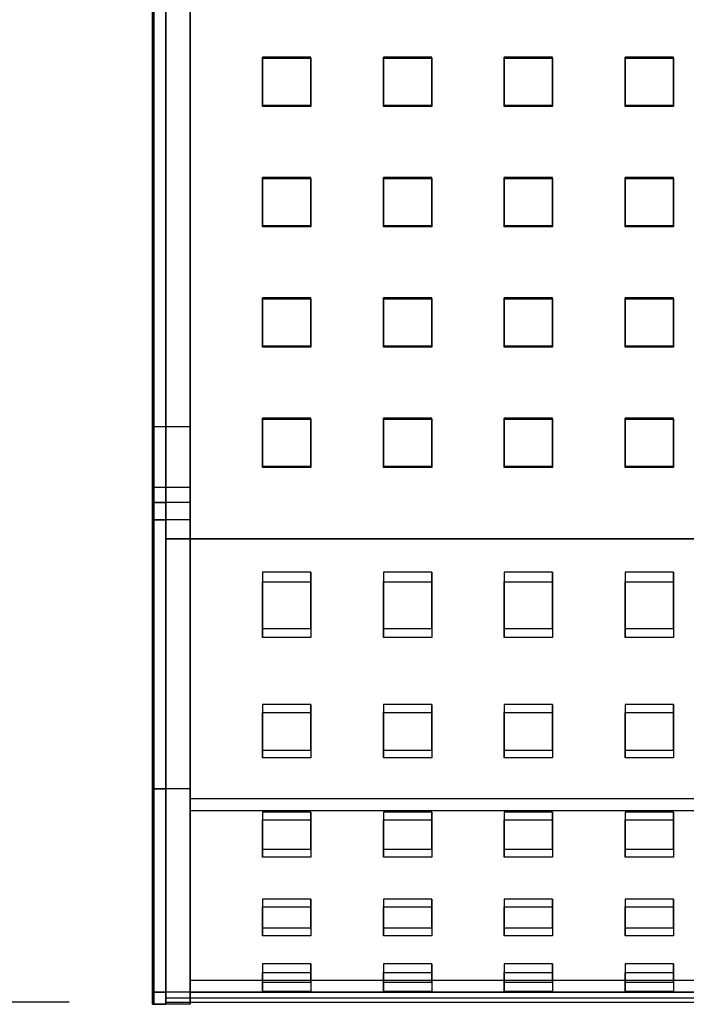
# Model space of a CAD drawing. Units: millimetres. Extents: x -1 to 297, y 0 to 200.
# Drawn here: x 34 to 41, y 124 to 134 of the extents above; entities that cross this region are included whole.
import ezdxf

# ---------------------------------------------------------------- set-up
doc = ezdxf.new("R2010")
doc.units = ezdxf.units.MM
doc.layers.add('ADAMA', color=7, linetype='Continuous')
doc.styles.add('SLDTEXTSTYLE1', font='TXT', dxfattribs={"width": 0.7})
doc.dimstyles.new('SLDDIMSTYLE1', dxfattribs={"dimtxt": 2.645833, "dimasz": 2, "dimexe": 0, "dimexo": 0.0625, "dimgap": 0.661458, "dimtad": 1, "dimdec": 1, "dimlfac": 16, "dimrnd": 1e-09, "dimzin": 12, "dimdsep": 46, "dimtxsty": 'SLDTEXTSTYLE1', "dimsah": 1, "dimcen": 0.09, "dimadec": 0, "dimazin": 3, "dimtfac": 1, "dimtdec": 1, "dimtofl": 0, "dimtmove": 0, "dimatfit": 3, "dimfxl": 0, "dimfrac": 2, "dimtolj": 1, "dimtzin": 12, "dimarcsym": 0})

# ---------------------------------------------------------------- blocks, each defined once
blk = doc.blocks.new('_D_9')
at = {"layer": 'ADAMA', "color": 7}
for p, q in [((34.766, 163.945), (23.448, 163.945)), ((24.448, 163.945), (24.448, 123.655)), ((34.891, 123.655), (23.448, 123.655))]:
    blk.add_line(p, q, dxfattribs=at)
for points in [[(24.448, 163.945), (23.948, 161.945), (24.948, 161.945)], [(24.448, 123.655), (24.948, 125.655), (23.948, 125.655)]]:
    blk.add_solid(points, dxfattribs=at)
at = {"layer": 'ADAMA', "color": 7, "insert": (21.037, 141.944), "char_height": 2.6458, "attachment_point": 1, "rotation": 90, "style": 'SLDTEXTSTYLE1'}
blk.add_mtext('645', dxfattribs=at)

msp = doc.modelspace()

# ---------------------------------------------------------------- linework, layer by layer
at = {"color": 7, "linetype": 'Continuous', "lineweight": 25}
for p, q in [((35.7536828, 128.8202037), (35.7536828, 148.4663976)), ((35.7661828, 148.4663976), (35.7661828, 128.8202037)), ((35.8911828, 128.8202037), (35.8911828, 148.4663976)), ((36.1411828, 148.4663976), (36.1411828, 128.8202037)), ((35.8911828, 128.4492751), (35.8911828, 144.1250486)), ((35.8911828, 128.4435604), (35.8911828, 144.1131533)), ((35.7536828, 134.2730305), (35.7536828, 128.6421074)), ((35.7661828, 128.6421074), (35.7661828, 134.2730305)), ((35.8911828, 134.2730305), (35.8911828, 128.6421074)), ((36.1411828, 128.6421074), (36.1411828, 134.2730305)), ((37.3911828, 133.4265842), (36.8911828, 133.4265842)), ((36.8911828, 133.4146889), (36.8911828, 133.4265842)), ((36.8911828, 133.4265842), (36.8911828, 132.9288532)), ((36.8911828, 133.4146889), (37.3911828, 133.4146889)), ((36.8911828, 132.916958), (36.8911828, 133.4146889)), ((37.3911828, 133.4146889), (37.3911828, 133.4265842)), ((37.3911828, 132.9288532), (37.3911828, 133.4265842)), ((37.3911828, 133.4146889), (37.3911828, 132.916958)), ((38.6411828, 133.4265842), (38.1411828, 133.4265842)), ((38.1411828, 133.4146889), (38.1411828, 133.4265842)), ((38.1411828, 133.4265842), (38.1411828, 132.9288532)), ((38.1411828, 133.4146889), (38.6411828, 133.4146889)), ((38.1411828, 132.916958), (38.1411828, 133.4146889)), ((38.6411828, 133.4146889), (38.6411828, 133.4265842)), ((38.6411828, 132.9288532), (38.6411828, 133.4265842)), ((38.6411828, 133.4146889), (38.6411828, 132.916958)), ((39.8911828, 133.4265842), (39.3911828, 133.4265842)), ((39.3911828, 133.4146889), (39.3911828, 133.4265842)), ((39.3911828, 133.4265842), (39.3911828, 132.9288532)), ((39.3911828, 133.4146889), (39.8911828, 133.4146889)), ((39.3911828, 132.916958), (39.3911828, 133.4146889)), ((39.8911828, 133.4146889), (39.8911828, 133.4265842)), ((39.8911828, 132.9288532), (39.8911828, 133.4265842)), ((39.8911828, 133.4146889), (39.8911828, 132.916958)), ((41.1411828, 133.4265842), (40.6411828, 133.4265842)), ((40.6411828, 133.4146889), (40.6411828, 133.4265842)), ((40.6411828, 133.4265842), (40.6411828, 132.9288532)), ((40.6411828, 133.4146889), (41.1411828, 133.4146889)), ((40.6411828, 132.916958), (40.6411828, 133.4146889)), ((41.1411828, 133.4146889), (41.1411828, 133.4265842)), ((41.1411828, 132.9288532), (41.1411828, 133.4265842)), ((41.1411828, 133.4146889), (41.1411828, 132.916958)), ((36.8911828, 132.916958), (36.8911828, 132.9288532)), ((36.8911828, 132.9288532), (37.3911828, 132.9288532)), ((37.3911828, 132.916958), (36.8911828, 132.916958)), ((37.3911828, 132.916958), (37.3911828, 132.9288532)), ((38.1411828, 132.916958), (38.1411828, 132.9288532)), ((38.1411828, 132.9288532), (38.6411828, 132.9288532)), ((38.6411828, 132.916958), (38.1411828, 132.916958)), ((38.6411828, 132.916958), (38.6411828, 132.9288532)), ((39.3911828, 132.916958), (39.3911828, 132.9288532)), ((39.3911828, 132.9288532), (39.8911828, 132.9288532)), ((39.8911828, 132.916958), (39.3911828, 132.916958)), ((39.8911828, 132.916958), (39.8911828, 132.9288532)), ((40.6411828, 132.916958), (40.6411828, 132.9288532)), ((40.6411828, 132.9288532), (41.1411828, 132.9288532)), ((41.1411828, 132.916958), (40.6411828, 132.916958)), ((41.1411828, 132.916958), (41.1411828, 132.9288532)), ((36.8911828, 132.1703617), (36.8911828, 132.1822569)), ((36.8911828, 132.1822569), (36.8911828, 131.684526)), ((37.3911828, 132.1822569), (36.8911828, 132.1822569)), ((37.3911828, 131.684526), (37.3911828, 132.1822569)), ((37.3911828, 132.1703617), (37.3911828, 132.1822569)), ((38.6411828, 132.1822569), (38.1411828, 132.1822569)), ((38.1411828, 132.1703617), (38.1411828, 132.1822569)), ((38.1411828, 132.1822569), (38.1411828, 131.684526)), ((38.6411828, 132.1703617), (38.6411828, 132.1822569)), ((38.6411828, 131.684526), (38.6411828, 132.1822569)), ((39.8911828, 132.1822569), (39.3911828, 132.1822569)), ((39.3911828, 132.1703617), (39.3911828, 132.1822569)), ((39.3911828, 132.1822569), (39.3911828, 131.684526)), ((39.8911828, 132.1703617), (39.8911828, 132.1822569)), ((39.8911828, 131.684526), (39.8911828, 132.1822569)), ((40.6411828, 132.1703617), (40.6411828, 132.1822569)), ((40.6411828, 132.1822569), (40.6411828, 131.684526)), ((41.1411828, 132.1822569), (40.6411828, 132.1822569)), ((41.1411828, 132.1703617), (41.1411828, 132.1822569)), ((41.1411828, 131.684526), (41.1411828, 132.1822569)), ((36.8911828, 131.6726307), (36.8911828, 132.1703617)), ((36.8911828, 132.1703617), (37.3911828, 132.1703617)), ((37.3911828, 132.1703617), (37.3911828, 131.6726307)), ((38.1411828, 132.1703617), (38.6411828, 132.1703617)), ((38.1411828, 131.6726307), (38.1411828, 132.1703617)), ((38.6411828, 132.1703617), (38.6411828, 131.6726307)), ((39.3911828, 132.1703617), (39.8911828, 132.1703617)), ((39.3911828, 131.6726307), (39.3911828, 132.1703617)), ((39.8911828, 132.1703617), (39.8911828, 131.6726307)), ((40.6411828, 132.1703617), (41.1411828, 132.1703617)), ((40.6411828, 131.6726307), (40.6411828, 132.1703617)), ((41.1411828, 132.1703617), (41.1411828, 131.6726307)), ((36.8911828, 131.6726307), (36.8911828, 131.684526)), ((36.8911828, 131.684526), (37.3911828, 131.684526)), ((37.3911828, 131.6726307), (36.8911828, 131.6726307)), ((37.3911828, 131.6726307), (37.3911828, 131.684526)), ((38.1411828, 131.6726307), (38.1411828, 131.684526)), ((38.1411828, 131.684526), (38.6411828, 131.684526)), ((38.6411828, 131.6726307), (38.1411828, 131.6726307)), ((38.6411828, 131.6726307), (38.6411828, 131.684526)), ((39.3911828, 131.6726307), (39.3911828, 131.684526)), ((39.3911828, 131.684526), (39.8911828, 131.684526)), ((39.8911828, 131.6726307), (39.3911828, 131.6726307)), ((39.8911828, 131.6726307), (39.8911828, 131.684526)), ((40.6411828, 131.6726307), (40.6411828, 131.684526)), ((40.6411828, 131.684526), (41.1411828, 131.684526)), ((41.1411828, 131.6726307), (40.6411828, 131.6726307)), ((41.1411828, 131.6726307), (41.1411828, 131.684526)), ((36.8911828, 130.9260344), (36.8911828, 130.9379296)), ((36.8911828, 130.9379296), (36.8911828, 130.4401987)), ((37.3911828, 130.9379296), (36.8911828, 130.9379296)), ((36.8911828, 130.9260344), (37.3911828, 130.9260344)), ((36.8911828, 130.4283035), (36.8911828, 130.9260344)), ((37.3911828, 130.4401987), (37.3911828, 130.9379296)), ((37.3911828, 130.9260344), (37.3911828, 130.9379296)), ((37.3911828, 130.9260344), (37.3911828, 130.4283035)), ((38.1411828, 130.9260344), (38.1411828, 130.9379296)), ((38.1411828, 130.9379296), (38.1411828, 130.4401987)), ((38.6411828, 130.9379296), (38.1411828, 130.9379296)), ((38.1411828, 130.4283035), (38.1411828, 130.9260344)), ((38.1411828, 130.9260344), (38.6411828, 130.9260344)), ((38.6411828, 130.4401987), (38.6411828, 130.9379296)), ((38.6411828, 130.9260344), (38.6411828, 130.9379296)), ((38.6411828, 130.9260344), (38.6411828, 130.4283035)), ((39.8911828, 130.9379296), (39.3911828, 130.9379296)), ((39.3911828, 130.9260344), (39.3911828, 130.9379296)), ((39.3911828, 130.9379296), (39.3911828, 130.4401987)), ((39.3911828, 130.9260344), (39.8911828, 130.9260344)), ((39.3911828, 130.4283035), (39.3911828, 130.9260344)), ((39.8911828, 130.9260344), (39.8911828, 130.9379296)), ((39.8911828, 130.4401987), (39.8911828, 130.9379296)), ((39.8911828, 130.9260344), (39.8911828, 130.4283035)), ((41.1411828, 130.9379296), (40.6411828, 130.9379296)), ((40.6411828, 130.9260344), (40.6411828, 130.9379296)), ((40.6411828, 130.9379296), (40.6411828, 130.4401987)), ((40.6411828, 130.9260344), (41.1411828, 130.9260344)), ((40.6411828, 130.4283035), (40.6411828, 130.9260344)), ((41.1411828, 130.9260344), (41.1411828, 130.9379296)), ((41.1411828, 130.4401987), (41.1411828, 130.9379296)), ((41.1411828, 130.9260344), (41.1411828, 130.4283035)), ((36.8911828, 130.4283035), (36.8911828, 130.4401987)), ((36.8911828, 130.4401987), (37.3911828, 130.4401987)), ((37.3911828, 130.4283035), (37.3911828, 130.4401987)), ((38.1411828, 130.4283035), (38.1411828, 130.4401987)), ((38.1411828, 130.4401987), (38.6411828, 130.4401987)), ((38.6411828, 130.4283035), (38.6411828, 130.4401987)), ((39.3911828, 130.4283035), (39.3911828, 130.4401987)), ((39.3911828, 130.4401987), (39.8911828, 130.4401987)), ((39.8911828, 130.4283035), (39.8911828, 130.4401987)), ((40.6411828, 130.4283035), (40.6411828, 130.4401987)), ((40.6411828, 130.4401987), (41.1411828, 130.4401987)), ((41.1411828, 130.4283035), (41.1411828, 130.4401987)), ((37.3911828, 130.4283035), (36.8911828, 130.4283035)), ((38.6411828, 130.4283035), (38.1411828, 130.4283035)), ((39.8911828, 130.4283035), (39.3911828, 130.4283035)), ((41.1411828, 130.4283035), (40.6411828, 130.4283035)), ((37.3911828, 129.6936024), (36.8911828, 129.6936024)), ((36.8911828, 129.6817071), (36.8911828, 129.6936024)), ((36.8911828, 129.6936024), (36.8911828, 129.1958715)), ((36.8911828, 129.6817071), (37.3911828, 129.6817071)), ((36.8911828, 129.1839762), (36.8911828, 129.6817071)), ((37.3911828, 129.6817071), (37.3911828, 129.6936024)), ((37.3911828, 129.1958715), (37.3911828, 129.6936024)), ((37.3911828, 129.6817071), (37.3911828, 129.1839762)), ((38.6411828, 129.6936024), (38.1411828, 129.6936024)), ((38.1411828, 129.6817071), (38.1411828, 129.6936024)), ((38.1411828, 129.6936024), (38.1411828, 129.1958715)), ((38.1411828, 129.6817071), (38.6411828, 129.6817071)), ((38.1411828, 129.1839762), (38.1411828, 129.6817071)), ((38.6411828, 129.6817071), (38.6411828, 129.6936024)), ((38.6411828, 129.1958715), (38.6411828, 129.6936024)), ((38.6411828, 129.6817071), (38.6411828, 129.1839762)), ((39.8911828, 129.6936024), (39.3911828, 129.6936024)), ((39.3911828, 129.6817071), (39.3911828, 129.6936024)), ((39.3911828, 129.6936024), (39.3911828, 129.1958715)), ((39.3911828, 129.6817071), (39.8911828, 129.6817071)), ((39.3911828, 129.1839762), (39.3911828, 129.6817071)), ((39.8911828, 129.6817071), (39.8911828, 129.6936024)), ((39.8911828, 129.1958715), (39.8911828, 129.6936024)), ((39.8911828, 129.6817071), (39.8911828, 129.1839762)), ((41.1411828, 129.6936024), (40.6411828, 129.6936024)), ((40.6411828, 129.6817071), (40.6411828, 129.6936024)), ((40.6411828, 129.6936024), (40.6411828, 129.1958715)), ((40.6411828, 129.6817071), (41.1411828, 129.6817071)), ((40.6411828, 129.1839762), (40.6411828, 129.6817071)), ((41.1411828, 129.6817071), (41.1411828, 129.6936024)), ((41.1411828, 129.1958715), (41.1411828, 129.6936024)), ((41.1411828, 129.6817071), (41.1411828, 129.1839762)), ((36.1411828, 129.6042682), (35.7661828, 129.6042682)), ((35.7661828, 129.604263), (35.7661828, 128.9819389)), ((36.1411828, 129.604263), (36.1411828, 128.9819389)), ((36.8911828, 129.1839762), (36.8911828, 129.1958715)), ((36.8911828, 129.1958715), (37.3911828, 129.1958715)), ((37.3911828, 129.1839762), (36.8911828, 129.1839762)), ((37.3911828, 129.1839762), (37.3911828, 129.1958715)), ((38.1411828, 129.1839762), (38.1411828, 129.1958715)), ((38.1411828, 129.1958715), (38.6411828, 129.1958715)), ((38.6411828, 129.1839762), (38.1411828, 129.1839762)), ((38.6411828, 129.1839762), (38.6411828, 129.1958715)), ((39.3911828, 129.1839762), (39.3911828, 129.1958715)), ((39.3911828, 129.1958715), (39.8911828, 129.1958715)), ((39.8911828, 129.1839762), (39.3911828, 129.1839762)), ((39.8911828, 129.1839762), (39.8911828, 129.1958715)), ((40.6411828, 129.1839762), (40.6411828, 129.1958715)), ((40.6411828, 129.1958715), (41.1411828, 129.1958715)), ((41.1411828, 129.1839762), (40.6411828, 129.1839762)), ((41.1411828, 129.1839762), (41.1411828, 129.1958715)), ((35.7661828, 128.9792682), (36.1411828, 128.9792682)), ((35.7536828, 128.8202037), (35.8911828, 128.8202037)), ((35.7536828, 123.7564183), (35.7536828, 128.8202037)), ((35.7661828, 128.8202037), (35.7661828, 123.7564183)), ((36.1411828, 128.8202037), (35.7661828, 128.8202037)), ((35.8911828, 123.7564183), (35.8911828, 128.8202037)), ((36.1411828, 128.8202037), (36.1411828, 123.7564183)), ((35.7536828, 128.6421074), (35.7536828, 125.8610511)), ((35.7536828, 128.6421074), (35.8911828, 128.6421074)), ((35.7661828, 125.8610511), (35.7661828, 128.6421074)), ((36.1411828, 128.6421074), (35.7661828, 128.6421074)), ((35.8911828, 128.6421074), (35.8911828, 125.8610511)), ((36.1411828, 125.8610511), (36.1411828, 128.6421074)), ((35.8911828, 128.4492751), (148.3911828, 128.4492751)), ((35.8911828, 123.6551859), (35.8911828, 128.4492751)), ((35.8911828, 128.4435604), (35.8911828, 123.7612099)), ((35.8911828, 128.4435604), (148.3911828, 128.4435604)), ((37.3911828, 128.0990377), (36.8911828, 128.0990377)), ((36.8911828, 128.0990377), (36.8911828, 127.5164547)), ((36.8911828, 128.0990377), (36.8911828, 128.0017463)), ((37.3911828, 127.5164547), (37.3911828, 128.0990377)), ((37.3911828, 128.0990377), (37.3911828, 128.0017463)), ((38.6411828, 128.0990377), (38.1411828, 128.0990377)), ((38.1411828, 128.0990377), (38.1411828, 127.5164547)), ((38.1411828, 128.0990377), (38.1411828, 128.0017463)), ((38.6411828, 127.5164547), (38.6411828, 128.0990377)), ((38.6411828, 128.0990377), (38.6411828, 128.0017463)), ((39.8911828, 128.0990377), (39.3911828, 128.0990377)), ((39.3911828, 128.0990377), (39.3911828, 127.5164547)), ((39.3911828, 128.0990377), (39.3911828, 128.0017463)), ((39.8911828, 127.5164547), (39.8911828, 128.0990377)), ((39.8911828, 128.0990377), (39.8911828, 128.0017463)), ((41.1411828, 128.0990377), (40.6411828, 128.0990377)), ((40.6411828, 128.0990377), (40.6411828, 127.5164547)), ((40.6411828, 128.0990377), (40.6411828, 128.0017463)), ((41.1411828, 127.5164547), (41.1411828, 128.0990377)), ((41.1411828, 128.0990377), (41.1411828, 128.0017463)), ((36.8911828, 127.4260941), (36.8911828, 128.0017463)), ((36.8911828, 128.0017463), (37.3911828, 128.0017463)), ((37.3911828, 128.0017463), (37.3911828, 127.4260941)), ((38.1411828, 127.4260941), (38.1411828, 128.0017463)), ((38.1411828, 128.0017463), (38.6411828, 128.0017463)), ((38.6411828, 128.0017463), (38.6411828, 127.4260941)), ((39.3911828, 127.4260941), (39.3911828, 128.0017463)), ((39.3911828, 128.0017463), (39.8911828, 128.0017463)), ((39.8911828, 128.0017463), (39.8911828, 127.4260941)), ((40.6411828, 127.4260941), (40.6411828, 128.0017463)), ((40.6411828, 128.0017463), (41.1411828, 128.0017463)), ((41.1411828, 128.0017463), (41.1411828, 127.4260941)), ((36.8911828, 127.5164547), (37.3911828, 127.5164547)), ((36.8911828, 127.5164547), (36.8911828, 127.4260941)), ((37.3911828, 127.5164547), (37.3911828, 127.4260941)), ((38.1411828, 127.5164547), (38.6411828, 127.5164547)), ((38.1411828, 127.5164547), (38.1411828, 127.4260941)), ((38.6411828, 127.5164547), (38.6411828, 127.4260941)), ((39.3911828, 127.5164547), (39.8911828, 127.5164547)), ((39.3911828, 127.5164547), (39.3911828, 127.4260941)), ((39.8911828, 127.5164547), (39.8911828, 127.4260941)), ((40.6411828, 127.5164547), (41.1411828, 127.5164547)), ((40.6411828, 127.5164547), (40.6411828, 127.4260941)), ((41.1411828, 127.5164547), (41.1411828, 127.4260941)), ((37.3911828, 127.4260941), (36.8911828, 127.4260941)), ((38.6411828, 127.4260941), (38.1411828, 127.4260941)), ((39.8911828, 127.4260941), (39.3911828, 127.4260941)), ((41.1411828, 127.4260941), (40.6411828, 127.4260941)), ((37.3911828, 126.7327773), (36.8911828, 126.7327773)), ((36.8911828, 126.7327773), (36.8911828, 126.2607036)), ((36.8911828, 126.7327773), (36.8911828, 126.6486885)), ((37.3911828, 126.2607036), (37.3911828, 126.7327773)), ((37.3911828, 126.7327773), (37.3911828, 126.6486885)), ((38.6411828, 126.7327773), (38.1411828, 126.7327773)), ((38.1411828, 126.7327773), (38.1411828, 126.2607036)), ((38.1411828, 126.7327773), (38.1411828, 126.6486885)), ((38.6411828, 126.2607036), (38.6411828, 126.7327773)), ((38.6411828, 126.7327773), (38.6411828, 126.6486885)), ((39.8911828, 126.7327773), (39.3911828, 126.7327773)), ((39.3911828, 126.7327773), (39.3911828, 126.2607036)), ((39.3911828, 126.7327773), (39.3911828, 126.6486885)), ((39.8911828, 126.2607036), (39.8911828, 126.7327773)), ((39.8911828, 126.7327773), (39.8911828, 126.6486885)), ((41.1411828, 126.7327773), (40.6411828, 126.7327773)), ((40.6411828, 126.7327773), (40.6411828, 126.2607036)), ((40.6411828, 126.7327773), (40.6411828, 126.6486885)), ((41.1411828, 126.2607036), (41.1411828, 126.7327773)), ((41.1411828, 126.7327773), (41.1411828, 126.6486885)), ((36.8911828, 126.1790172), (36.8911828, 126.6486885)), ((36.8911828, 126.6486885), (37.3911828, 126.6486885)), ((37.3911828, 126.6486885), (37.3911828, 126.1790172)), ((38.1411828, 126.1790172), (38.1411828, 126.6486885)), ((38.1411828, 126.6486885), (38.6411828, 126.6486885)), ((38.6411828, 126.6486885), (38.6411828, 126.1790172)), ((39.3911828, 126.1790172), (39.3911828, 126.6486885)), ((39.3911828, 126.6486885), (39.8911828, 126.6486885)), ((39.8911828, 126.6486885), (39.8911828, 126.1790172)), ((40.6411828, 126.1790172), (40.6411828, 126.6486885)), ((40.6411828, 126.6486885), (41.1411828, 126.6486885)), ((41.1411828, 126.6486885), (41.1411828, 126.1790172)), ((36.8911828, 126.2607036), (37.3911828, 126.2607036)), ((36.8911828, 126.2607036), (36.8911828, 126.1790172)), ((37.3911828, 126.1790172), (36.8911828, 126.1790172)), ((37.3911828, 126.2607036), (37.3911828, 126.1790172)), ((38.1411828, 126.2607036), (38.6411828, 126.2607036)), ((38.1411828, 126.2607036), (38.1411828, 126.1790172)), ((38.6411828, 126.1790172), (38.1411828, 126.1790172)), ((38.6411828, 126.2607036), (38.6411828, 126.1790172)), ((39.3911828, 126.2607036), (39.8911828, 126.2607036)), ((39.3911828, 126.2607036), (39.3911828, 126.1790172)), ((39.8911828, 126.1790172), (39.3911828, 126.1790172)), ((39.8911828, 126.2607036), (39.8911828, 126.1790172)), ((40.6411828, 126.2607036), (41.1411828, 126.2607036)), ((40.6411828, 126.2607036), (40.6411828, 126.1790172)), ((41.1411828, 126.1790172), (40.6411828, 126.1790172)), ((41.1411828, 126.2607036), (41.1411828, 126.1790172)), ((35.7536828, 125.8610511), (35.7536828, 123.6314201)), ((35.7536828, 125.8610511), (35.8911828, 125.8610511)), ((35.7661828, 123.6314201), (35.7661828, 125.8610511)), ((36.1411828, 125.8610511), (35.7661828, 125.8610511)), ((35.8911828, 125.8610511), (35.8911828, 123.6314201)), ((36.1411828, 123.6314201), (36.1411828, 125.8610511)), ((148.0161828, 125.7564014), (36.1411828, 125.7564014)), ((36.1411828, 123.7572133), (36.1411828, 125.7555895)), ((148.0161828, 125.6314014), (36.1411828, 125.6314014)), ((36.1411828, 123.8821118), (36.1411828, 125.6306925)), ((37.3911828, 125.6194595), (36.8911828, 125.6194595)), ((36.8911828, 125.6194595), (36.8911828, 125.2343402)), ((36.8911828, 125.6194595), (36.8911828, 125.5394563)), ((37.3911828, 125.2343402), (37.3911828, 125.6194595)), ((37.3911828, 125.6194595), (37.3911828, 125.5394563)), ((38.6411828, 125.6194595), (38.1411828, 125.6194595)), ((38.1411828, 125.6194595), (38.1411828, 125.2343402)), ((38.1411828, 125.6194595), (38.1411828, 125.5394563)), ((38.6411828, 125.2343402), (38.6411828, 125.6194595)), ((38.6411828, 125.6194595), (38.6411828, 125.5394563)), ((39.8911828, 125.6194595), (39.3911828, 125.6194595)), ((39.3911828, 125.6194595), (39.3911828, 125.2343402)), ((39.3911828, 125.6194595), (39.3911828, 125.5394563)), ((39.8911828, 125.2343402), (39.8911828, 125.6194595)), ((39.8911828, 125.6194595), (39.8911828, 125.5394563)), ((41.1411828, 125.6194595), (40.6411828, 125.6194595)), ((40.6411828, 125.6194595), (40.6411828, 125.2343402)), ((40.6411828, 125.6194595), (40.6411828, 125.5394563)), ((41.1411828, 125.2343402), (41.1411828, 125.6194595)), ((41.1411828, 125.6194595), (41.1411828, 125.5394563)), ((36.8911828, 125.1543514), (36.8911828, 125.5394563)), ((36.8911828, 125.5394563), (37.3911828, 125.5394563)), ((37.3911828, 125.5394563), (37.3911828, 125.1543514)), ((38.1411828, 125.1543514), (38.1411828, 125.5394563)), ((38.1411828, 125.5394563), (38.6411828, 125.5394563)), ((38.6411828, 125.5394563), (38.6411828, 125.1543514)), ((39.3911828, 125.1543514), (39.3911828, 125.5394563)), ((39.3911828, 125.5394563), (39.8911828, 125.5394563)), ((39.8911828, 125.5394563), (39.8911828, 125.1543514)), ((40.6411828, 125.1543514), (40.6411828, 125.5394563)), ((40.6411828, 125.5394563), (41.1411828, 125.5394563)), ((41.1411828, 125.5394563), (41.1411828, 125.1543514)), ((36.8911828, 125.2343402), (37.3911828, 125.2343402)), ((36.8911828, 125.2343402), (36.8911828, 125.1543514)), ((37.3911828, 125.1543514), (36.8911828, 125.1543514)), ((37.3911828, 125.2343402), (37.3911828, 125.1543514)), ((38.1411828, 125.2343402), (38.6411828, 125.2343402)), ((38.1411828, 125.2343402), (38.1411828, 125.1543514)), ((38.6411828, 125.1543514), (38.1411828, 125.1543514)), ((38.6411828, 125.2343402), (38.6411828, 125.1543514)), ((39.3911828, 125.2343402), (39.8911828, 125.2343402)), ((39.3911828, 125.2343402), (39.3911828, 125.1543514)), ((39.8911828, 125.1543514), (39.3911828, 125.1543514)), ((39.8911828, 125.2343402), (39.8911828, 125.1543514)), ((40.6411828, 125.2343402), (41.1411828, 125.2343402)), ((40.6411828, 125.2343402), (40.6411828, 125.1543514)), ((41.1411828, 125.1543514), (40.6411828, 125.1543514)), ((41.1411828, 125.2343402), (41.1411828, 125.1543514)), ((36.8911828, 124.7201788), (36.8911828, 124.6385535)), ((37.3911828, 124.7201788), (36.8911828, 124.7201788)), ((36.8911828, 124.7201788), (36.8911828, 124.4218868)), ((36.8911828, 124.3378979), (36.8911828, 124.6385535)), ((36.8911828, 124.6385535), (37.3911828, 124.6385535)), ((37.3911828, 124.7201788), (37.3911828, 124.6385535)), ((37.3911828, 124.4218868), (37.3911828, 124.7201788)), ((37.3911828, 124.6385535), (37.3911828, 124.3378979)), ((38.1411828, 124.7201788), (38.1411828, 124.6385535)), ((38.6411828, 124.7201788), (38.1411828, 124.7201788)), ((38.1411828, 124.7201788), (38.1411828, 124.4218868)), ((38.1411828, 124.3378979), (38.1411828, 124.6385535)), ((38.1411828, 124.6385535), (38.6411828, 124.6385535)), ((38.6411828, 124.7201788), (38.6411828, 124.6385535)), ((38.6411828, 124.4218868), (38.6411828, 124.7201788)), ((38.6411828, 124.6385535), (38.6411828, 124.3378979)), ((39.3911828, 124.7201788), (39.3911828, 124.6385535)), ((39.8911828, 124.7201788), (39.3911828, 124.7201788)), ((39.3911828, 124.7201788), (39.3911828, 124.4218868)), ((39.3911828, 124.3378979), (39.3911828, 124.6385535)), ((39.3911828, 124.6385535), (39.8911828, 124.6385535)), ((39.8911828, 124.7201788), (39.8911828, 124.6385535)), ((39.8911828, 124.4218868), (39.8911828, 124.7201788)), ((39.8911828, 124.6385535), (39.8911828, 124.3378979)), ((40.6411828, 124.7201788), (40.6411828, 124.6385535)), ((41.1411828, 124.7201788), (40.6411828, 124.7201788)), ((40.6411828, 124.7201788), (40.6411828, 124.4218868)), ((40.6411828, 124.3378979), (40.6411828, 124.6385535)), ((40.6411828, 124.6385535), (41.1411828, 124.6385535)), ((41.1411828, 124.7201788), (41.1411828, 124.6385535)), ((41.1411828, 124.4218868), (41.1411828, 124.7201788)), ((41.1411828, 124.6385535), (41.1411828, 124.3378979)), ((36.8911828, 124.4218868), (36.8911828, 124.3378979)), ((36.8911828, 124.4218868), (37.3911828, 124.4218868)), ((37.3911828, 124.3378979), (36.8911828, 124.3378979)), ((37.3911828, 124.4218868), (37.3911828, 124.3378979)), ((38.1411828, 124.4218868), (38.1411828, 124.3378979)), ((38.1411828, 124.4218868), (38.6411828, 124.4218868)), ((38.6411828, 124.3378979), (38.1411828, 124.3378979)), ((38.6411828, 124.4218868), (38.6411828, 124.3378979)), ((39.3911828, 124.4218868), (39.3911828, 124.3378979)), ((39.3911828, 124.4218868), (39.8911828, 124.4218868)), ((39.8911828, 124.3378979), (39.3911828, 124.3378979)), ((39.8911828, 124.4218868), (39.8911828, 124.3378979)), ((40.6411828, 124.4218868), (40.6411828, 124.3378979)), ((40.6411828, 124.4218868), (41.1411828, 124.4218868)), ((41.1411828, 124.3378979), (40.6411828, 124.3378979)), ((41.1411828, 124.4218868), (41.1411828, 124.3378979)), ((36.8911828, 124.049712), (36.8911828, 123.9595373)), ((37.3911828, 124.049712), (36.8911828, 124.049712)), ((36.8911828, 124.049712), (36.8911828, 123.8613543)), ((37.3911828, 124.049712), (37.3911828, 123.9595373)), ((37.3911828, 123.8613543), (37.3911828, 124.049712)), ((38.1411828, 124.049712), (38.1411828, 123.9595373)), ((38.6411828, 124.049712), (38.1411828, 124.049712)), ((38.1411828, 124.049712), (38.1411828, 123.8613543)), ((38.6411828, 124.049712), (38.6411828, 123.9595373)), ((38.6411828, 123.8613543), (38.6411828, 124.049712)), ((39.3911828, 124.049712), (39.3911828, 123.9595373)), ((39.8911828, 124.049712), (39.3911828, 124.049712)), ((39.3911828, 124.049712), (39.3911828, 123.8613543)), ((39.8911828, 124.049712), (39.8911828, 123.9595373)), ((39.8911828, 123.8613543), (39.8911828, 124.049712)), ((40.6411828, 124.049712), (40.6411828, 123.9595373)), ((41.1411828, 124.049712), (40.6411828, 124.049712)), ((40.6411828, 124.049712), (40.6411828, 123.8613543)), ((41.1411828, 124.049712), (41.1411828, 123.9595373)), ((41.1411828, 123.8613543), (41.1411828, 124.049712)), ((36.8911828, 123.7643463), (36.8911828, 123.9595373)), ((36.8911828, 123.9595373), (37.3911828, 123.9595373)), ((37.3911828, 123.9595373), (37.3911828, 123.7643463)), ((38.1411828, 123.7643463), (38.1411828, 123.9595373)), ((38.1411828, 123.9595373), (38.6411828, 123.9595373)), ((38.6411828, 123.9595373), (38.6411828, 123.7643463)), ((39.3911828, 123.7643463), (39.3911828, 123.9595373)), ((39.3911828, 123.9595373), (39.8911828, 123.9595373)), ((39.8911828, 123.9595373), (39.8911828, 123.7643463)), ((40.6411828, 123.7643463), (40.6411828, 123.9595373)), ((40.6411828, 123.9595373), (41.1411828, 123.9595373)), ((41.1411828, 123.9595373), (41.1411828, 123.7643463)), ((36.1411828, 123.8814014), (148.0161828, 123.8814014)), ((36.8911828, 123.8613543), (36.8911828, 123.7643463)), ((36.8911828, 123.8613543), (37.3911828, 123.8613543)), ((37.3911828, 123.8613543), (37.3911828, 123.7643463)), ((38.1411828, 123.8613543), (38.1411828, 123.7643463)), ((38.1411828, 123.8613543), (38.6411828, 123.8613543)), ((38.6411828, 123.8613543), (38.6411828, 123.7643463)), ((39.3911828, 123.8613543), (39.3911828, 123.7643463)), ((39.3911828, 123.8613543), (39.8911828, 123.8613543)), ((39.8911828, 123.8613543), (39.8911828, 123.7643463)), ((40.6411828, 123.8613543), (40.6411828, 123.7643463)), ((40.6411828, 123.8613543), (41.1411828, 123.8613543)), ((41.1411828, 123.8613543), (41.1411828, 123.7643463)), ((35.7536828, 123.7564183), (35.8911828, 123.7564183)), ((35.7536828, 123.6314201), (35.7536828, 123.7564183)), ((35.7661828, 123.7564183), (35.7661828, 123.6314201)), ((36.1411828, 123.7564183), (35.7661828, 123.7564183)), ((35.8911828, 123.6987106), (35.8911828, 123.7612099)), ((35.8911828, 123.7612099), (148.3911828, 123.7612099)), ((35.8911828, 123.6314201), (35.8911828, 123.7564183)), ((36.1411828, 123.7564183), (36.1411828, 123.6314201)), ((36.1411828, 123.7564014), (148.0161828, 123.7564014)), ((37.3911828, 123.7643463), (36.8911828, 123.7643463)), ((38.6411828, 123.7643463), (38.1411828, 123.7643463)), ((39.8911828, 123.7643463), (39.3911828, 123.7643463)), ((41.1411828, 123.7643463), (40.6411828, 123.7643463)), ((35.7536828, 123.6314201), (35.8911828, 123.6314201)), ((36.1411828, 123.6314201), (35.7661828, 123.6314201)), ((35.8911828, 123.6551859), (35.8911828, 123.6987106)), ((35.8911828, 123.6987106), (148.3911828, 123.6987106)), ((35.8911828, 123.6551859), (148.3911828, 123.6551859))]:
    msp.add_line(p, q, dxfattribs=at)

# ---------------------------------------------------------------- dimensions: what is measured, and where the dimension line sits
at = {"layer": 'ADAMA', "color": 7}
dim = msp.add_linear_dim(base=(24.4481096, 123.6551859), p1=(35.7661828, 163.945391), p2=(35.8911828, 123.6551859), angle=90, text='645', dimstyle='SLDDIMSTYLE1', dxfattribs=at)
dim.commit()
dim.dimension.update_dxf_attribs({"geometry": '_D_9', "text_midpoint": (24.4481096, 144.6264905), "dimtype": 160})

doc.saveas('drawing.dxf')
